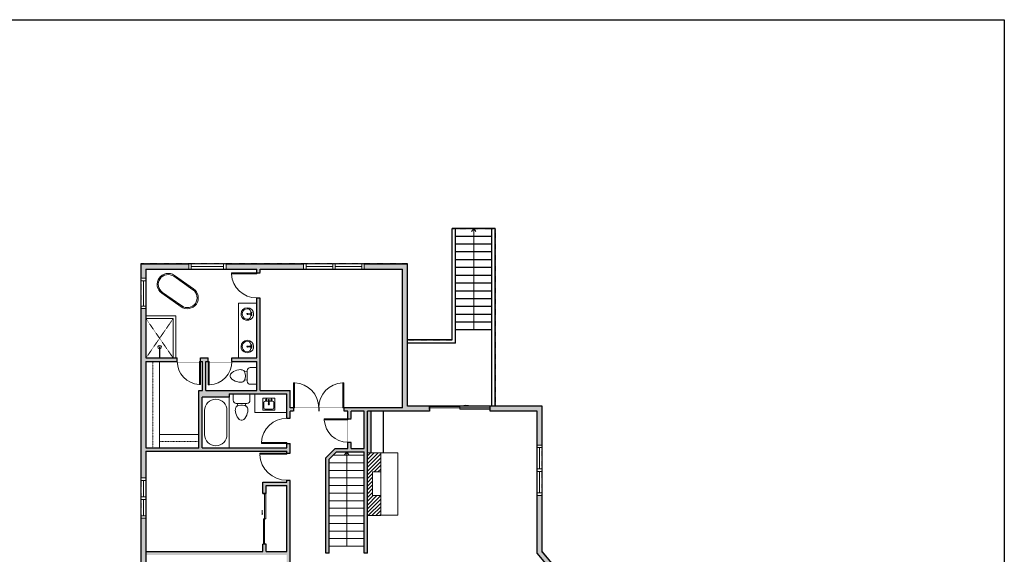
# Model space of a CAD drawing. Units: inches. Extents: x -1876 to 2124, y -2967 to -1480.
# Drawn here: x 955 to 2124, y -2238 to -1603 of the extents above; entities that cross this region are included whole.
import ezdxf

# ---------------------------------------------------------------- set-up
doc = ezdxf.new("R2010")
doc.units = ezdxf.units.IN
doc.linetypes.add('Dash', pattern=[0.23622, 0.11811, -0.11811])
doc.layers.get('0').update_dxf_attribs({"color": 255})
doc.layers.get('Defpoints').update_dxf_attribs({"color": 6, "linetype": 'Dash'})
for name, color, linetype, lineweight in [('A-DOOR&WINDOWS', 4, 'Continuous', 9), ('A-OBJECT', 2, 'Continuous', 9), ('A-STAIRS', 1, 'Continuous', 15)]:
    doc.layers.add(name, color=color, linetype=linetype, lineweight=lineweight)
doc.layers.add('A-WALL', color=252, linetype='Continuous')

# ---------------------------------------------------------------- blocks, each defined once
blk = doc.blocks.new('blocks$0$Toilet-Domestic-2D - Toilet-Domestic-2D-1228486-SUBSTRUCTURE Copy 1')
at = {"layer": 'A-OBJECT', "color": 0, "linetype": 'ByBlock', "lineweight": -2}
for p, q in [((-172, 596), (-186, 545)), ((-154, 647), (-172, 596)), ((-130, 698), (-154, 647)), ((-95, 749), (-130, 698)), ((-70, 774), (-95, 749)), ((-48, 787), (-70, 774)), ((-13, 799), (-48, 787)), ((13, 799), (-13, 799)), ((48, 787), (13, 799)), ((70, 774), (48, 787)), ((95, 749), (70, 774)), ((130, 698), (95, 749)), ((154, 647), (130, 698)), ((172, 596), (154, 647)), ((186, 545), (172, 596)), ((-186, 545), (-190, 495)), ((-190, 495), (-188, 469)), ((-188, 469), (-184, 444)), ((-184, 444), (-177, 418)), ((-177, 418), (-163, 393)), ((-163, 393), (-132, 368)), ((-132, 368), (-97, 355)), ((-123, 291), (-132, 368)), ((-97, 355), (-25, 342)), ((-25, 342), (25, 342)), ((25, 342), (97, 355)), ((97, 355), (132, 368)), ((123, 291), (132, 368)), ((132, 368), (163, 393)), ((163, 393), (177, 418)), ((177, 418), (184, 444)), ((184, 444), (188, 469)), ((190, 495), (186, 545)), ((188, 469), (190, 495)), ((-253, 0), (-253, 196)), ((-159, 291), (159, 291)), ((253, 196), (253, 0))]:
    blk.add_line(p, q, dxfattribs=at)
blk.add_lwpolyline([(253, 0), (-253, 0)], dxfattribs=at)
for centre, start, end in [((-159, 196), 90, 180), ((159, 196), 0, 90)]:
    blk.add_arc(centre, 94.6, start, end, dxfattribs=at)
blk = doc.blocks.new('*U275')
at = {"color": 0, "linetype": 'ByBlock', "lineweight": -2}
for p, q in [((36, 0), (0, 0)), ((0, 0), (0, -68.2)), ((36, 0), (36, -68.2)), ((18, -3), (18, -3)), ((3, -18), (3, -50.2)), ((33, -18), (33, -50.2)), ((18, -65.2), (18, -65.2)), ((0, -68.2), (36, -68.2))]:
    blk.add_line(p, q, dxfattribs=at)
for centre, start, end in [((18, -18), 90, 180), ((18, -18), 0, 90), ((18, -50.2), 180, 270), ((18, -50.2), 270, 0)]:
    blk.add_arc(centre, 15, start, end, dxfattribs=at)
blk = doc.blocks.new('*U204')
blk.add_wipeout([(0, 30), (0, -195), (1156, -195), (1156, 30)]).dxf.layer = 'A-DOOR&WINDOWS'
at = {"color": 0, "linetype": 'ByBlock', "lineweight": -2, "transparency": 33554687}
blk.add_lwpolyline([(51, 1154), (0, 1154), (0, 0), (51, 0)], close=True, dxfattribs=at)
blk.add_arc((0, 0), 1156, 0, 86.8211, dxfattribs=at)
at = {"layer": 'A-WALL', "transparency": 33554687}
for points in [[(0, 0), (0, -165)], [(1156, 0), (1156, -165)]]:
    blk.add_lwpolyline(points, dxfattribs=at)
blk = doc.blocks.new('*U199')
blk.add_wipeout([(0, 30), (0, -195), (1238, -195), (1238, 30)]).dxf.layer = 'A-DOOR&WINDOWS'
at = {"color": 0, "linetype": 'ByBlock', "lineweight": -2, "transparency": 33554687}
blk.add_lwpolyline([(51, 1237), (0, 1237), (0, 0), (51, 0)], close=True, dxfattribs=at)
blk.add_arc((0, 0), 1238, 0, 86.8211, dxfattribs=at)
at = {"layer": 'A-WALL', "transparency": 33554687}
for points in [[(0, 0), (0, -165)], [(1238, 0), (1238, -165)]]:
    blk.add_lwpolyline(points, dxfattribs=at)
blk = doc.blocks.new('*U76')
at = {"layer": 'A-OBJECT', "linetype": 'ByBlock', "lineweight": -2}
for p, q in [((-10, 162), (-10, 51)), ((10, 162), (10, 51))]:
    blk.add_line(p, q, dxfattribs=at)
for centre, radius, start, end in [((0, 0), 241, 90, 270), ((0, 0), 201, 165.3071, 14.6929), ((-95, 19), 105, 120.7927, 162.1904), ((0, -318), 452, 91.2067, 109.2086), ((-51, 162), 12.7, 360, 180), ((-51, 162), 12.7, 180, 360), ((0, 0), 20.6, 360, 180), ((0, 162), 9.52, 360, 180), ((0, 51), 9.52, 180, 360), ((0, 0), 241, 270, 90), ((0, -318), 452, 70.7914, 88.7933), ((51, 162), 12.7, 0, 180), ((51, 162), 12.7, 180, 360), ((95, 19), 105, 17.8096, 59.2073), ((0, 0), 20.6, 180, 360)]:
    blk.add_arc(centre, radius, start, end, dxfattribs=at)
blk = doc.blocks.new('shower')
at = {"color": 0, "linetype": 'ByBlock', "lineweight": -2, "ltscale": 10, "transparency": 33554687}
for p, q in [((-1.8, 0), (1.8, 0)), ((-1.8, -0.4), (-1.8, 0)), ((1.8, -0.4), (1.8, 0)), ((-1.8, -0.4), (1.8, -0.4)), ((-0.4, -18.5), (-0.4, -0.4)), ((0.4, -18.5), (0.4, -0.4)), ((0, -18.9), (0, -18.9))]:
    blk.add_line(p, q, dxfattribs=at)
for radius, start, end in [(2.97, 97.617, 82.383), (0.394, 180, 0)]:
    blk.add_arc((0, -18.5), radius, start, end, dxfattribs=at)
blk = doc.blocks.new('*U277')
blk.add_wipeout([(0, 30), (0, -195), (1134, -195), (1134, 30)]).dxf.layer = 'A-DOOR&WINDOWS'
at = {"color": 0, "linetype": 'ByBlock', "lineweight": -2, "transparency": 33554687}
blk.add_lwpolyline([(51, 1133), (0, 1133), (0, 0), (51, 0)], close=True, dxfattribs=at)
blk.add_arc((0, 0), 1134, 0, 86.8211, dxfattribs=at)
at = {"layer": 'A-WALL', "transparency": 33554687}
for points in [[(0, 0), (0, -165)], [(1134, 0), (1134, -165)]]:
    blk.add_lwpolyline(points, dxfattribs=at)
blk = doc.blocks.new('blocks$0$Sink Kitchen-Island - 18_ x 18_-1226390-SUBSTRUCTURE Copy 1')
at = {"layer": 'A-OBJECT', "color": 0, "linetype": 'ByBlock', "lineweight": -2}
for p, q in [((229, 0), (-229, 0)), ((-229, 0), (-229, -457)), ((229, -457), (229, 0)), ((-190, -165), (-190, -368)), ((-13, -114), (-140, -114)), ((-13, -57), (-13, -178)), ((13, -57), (13, -178)), ((140, -114), (13, -114)), ((191, -368), (191, -165)), ((-229, -457), (229, -457)), ((-140, -419), (140, -419))]:
    blk.add_line(p, q, dxfattribs=at)
for centre, radius, start, end in [((-140, -165), 50.8, 90, 180), ((-140, -368), 50.8, 180, 270), ((-102, -57), 25.4, 0, 180), ((-102, -57), 25.4, 180, 0), ((0, -231), 25.4, 0, 180), ((0, -231), 25.4, 180, 0), ((0, -57), 12.7, 0, 180), ((0, -178), 12.7, 180, 0), ((102, -57), 25.4, 0, 180), ((102, -57), 25.4, 180, 0), ((140, -165), 50.8, 0, 90), ((140, -368), 50.8, 270, 0)]:
    blk.add_arc(centre, radius, start, end, dxfattribs=at)
blk = doc.blocks.new('*U62')
at = {"color": 252}
blk.add_wipeout([(-5, 31.5), (1, 31.5), (1, 0), (-5, 0)], dxfattribs=at)
at = {"color": 4}
for points in [[(1, 28.5), (-1.3, 28.5), (-1.3, 28.5), (-2.7, 28.5), (-2.7, 28.5), (-5, 28.5), (-5, 31.5), (1, 31.5)], [(1, 3), (-1.3, 3), (-1.3, 3), (-2.7, 3), (-2.7, 3), (-5, 3), (-5, 0), (1, 0)]]:
    blk.add_lwpolyline(points, close=True, dxfattribs=at)
at = {"color": 9}
for points in [[(-5, 3), (-5, 28.5)], [(1, 3), (1, 28.5)]]:
    blk.add_lwpolyline(points, dxfattribs=at)
blk.add_lwpolyline([(-2, 3), (-2, 28.5), (-2, 28.5), (-2, 3)], close=True, dxfattribs=at)
blk = doc.blocks.new('*U82')
at = {"layer": 'A-DOOR&WINDOWS', "transparency": 33554687}
blk.add_hatch(color=9, dxfattribs=at).paths.add_polyline_path([(14, 12.2), (14, 13.2), (11, 12.7)], flags=0)
at = {"layer": 'A-DOOR&WINDOWS', "color": 9, "transparency": 33554687}
for p, q in [((14, 13.2), (11, 12.7)), ((23, 12.7), (11, 12.7)), ((11, 12.7), (14, 12.2)), ((14, 12.2), (14, 13.2))]:
    blk.add_line(p, q, dxfattribs=at)
at = {"layer": 'A-DOOR&WINDOWS', "color": 0, "linetype": 'ByBlock', "lineweight": -2, "transparency": 33554687}
for points in [[(-79.9, 9.9), (-79.9, 6.6), (0, 6.6), (0, 9.9)], [(0, 6.6), (0, 3.2), (79.9, 3.2), (79.9, 6.6)]]:
    blk.add_lwpolyline(points, close=True, dxfattribs=at)
at = {"layer": 'A-WALL', "transparency": 33554687}
for points in [[(-79.9, 2.1), (-79.9, 11)], [(79.9, 2.1), (79.9, 11)]]:
    blk.add_lwpolyline(points, dxfattribs=at)
blk = doc.blocks.new('*U203')
blk.add_wipeout([(0, 30), (0, -195), (1321, -195), (1321, 30)]).dxf.layer = 'A-DOOR&WINDOWS'
at = {"color": 0, "linetype": 'ByBlock', "lineweight": -2, "transparency": 33554687}
blk.add_lwpolyline([(51, 1319), (0, 1319), (0, 0), (51, 0)], close=True, dxfattribs=at)
blk.add_arc((0, 0), 1321, 0, 86.8211, dxfattribs=at)
at = {"layer": 'A-WALL', "transparency": 33554687}
for points in [[(0, 0), (0, -165)], [(1321, 0), (1321, -165)]]:
    blk.add_lwpolyline(points, dxfattribs=at)
blk = doc.blocks.new('*U83')
at = {"layer": 'A-DOOR&WINDOWS', "transparency": 33554687}
blk.add_hatch(color=9, dxfattribs=at).paths.add_polyline_path([(14, 12.2), (14, 13.2), (11, 12.7)], flags=0)
at = {"layer": 'A-DOOR&WINDOWS', "color": 9, "transparency": 33554687}
for p, q in [((14, 13.2), (11, 12.7)), ((23, 12.7), (11, 12.7)), ((11, 12.7), (14, 12.2)), ((14, 12.2), (14, 13.2))]:
    blk.add_line(p, q, dxfattribs=at)
at = {"layer": 'A-DOOR&WINDOWS', "color": 0, "linetype": 'ByBlock', "lineweight": -2, "transparency": 33554687}
for points in [[(-66.6, 9.9), (-66.6, 6.6), (0, 6.6), (0, 9.9)], [(0, 6.6), (0, 3.2), (66.6, 3.2), (66.6, 6.6)]]:
    blk.add_lwpolyline(points, close=True, dxfattribs=at)
at = {"layer": 'A-WALL', "transparency": 33554687}
for points in [[(-66.6, 2.1), (-66.6, 11)], [(66.6, 2.1), (66.6, 11)]]:
    blk.add_lwpolyline(points, dxfattribs=at)
blk = doc.blocks.new('*U65')
at = {"color": 252}
blk.add_wipeout([(-5, 25.5), (1, 25.5), (1, 0), (-5, 0)], dxfattribs=at)
at = {"color": 4}
for points in [[(1, 22.5), (-1.3, 22.5), (-1.3, 22.5), (-2.7, 22.5), (-2.7, 22.5), (-5, 22.5), (-5, 25.5), (1, 25.5)], [(1, 3), (-1.3, 3), (-1.3, 3), (-2.7, 3), (-2.7, 3), (-5, 3), (-5, 0), (1, 0)]]:
    blk.add_lwpolyline(points, close=True, dxfattribs=at)
at = {"color": 9}
for points in [[(-5, 3), (-5, 22.5)], [(1, 3), (1, 22.5)]]:
    blk.add_lwpolyline(points, dxfattribs=at)
blk.add_lwpolyline([(-2, 3), (-2, 22.5), (-2, 22.5), (-2, 3)], close=True, dxfattribs=at)
blk = doc.blocks.new('*U60')
at = {"color": 252}
blk.add_wipeout([(-5, 37.5), (1, 37.5), (1, 0), (-5, 0)], dxfattribs=at)
at = {"color": 4}
for points in [[(1, 34.5), (-1.3, 34.5), (-1.3, 34.5), (-2.7, 34.5), (-2.7, 34.5), (-5, 34.5), (-5, 37.5), (1, 37.5)], [(1, 3), (-1.3, 3), (-1.3, 3), (-2.7, 3), (-2.7, 3), (-5, 3), (-5, 0), (1, 0)]]:
    blk.add_lwpolyline(points, close=True, dxfattribs=at)
at = {"color": 9}
for points in [[(-5, 3), (-5, 34.5)], [(1, 3), (1, 34.5)]]:
    blk.add_lwpolyline(points, dxfattribs=at)
blk.add_lwpolyline([(-2, 3), (-2, 34.5), (-2, 34.5), (-2, 3)], close=True, dxfattribs=at)
blk = doc.blocks.new('*U283')
at = {"color": 252}
blk.add_wipeout([(-5, 44.3), (1, 44.3), (1, 0), (-5, 0)], dxfattribs=at)
at = {"color": 4}
for points in [[(1, 41.3), (-1.3, 41.3), (-1.3, 41.3), (-2.7, 41.3), (-2.7, 41.3), (-5, 41.3), (-5, 44.3), (1, 44.3)], [(1, 3), (-1.3, 3), (-1.3, 3), (-2.7, 3), (-2.7, 3), (-5, 3), (-5, 0), (1, 0)]]:
    blk.add_lwpolyline(points, close=True, dxfattribs=at)
at = {"color": 9}
for points in [[(-5, 3), (-5, 41.3)], [(1, 3), (1, 41.3)]]:
    blk.add_lwpolyline(points, dxfattribs=at)
blk.add_lwpolyline([(-2, 3), (-2, 41.3), (-2, 41.3), (-2, 3)], close=True, dxfattribs=at)
blk = doc.blocks.new('*U51')
at = {"color": 252}
blk.add_wipeout([(-5, 36), (1, 36), (1, 0), (-5, 0)], dxfattribs=at)
at = {"color": 4}
for points in [[(1, 33), (-1.3, 33), (-1.3, 33), (-2.7, 33), (-2.7, 33), (-5, 33), (-5, 36), (1, 36)], [(1, 3), (-1.3, 3), (-1.3, 3), (-2.7, 3), (-2.7, 3), (-5, 3), (-5, 0), (1, 0)]]:
    blk.add_lwpolyline(points, close=True, dxfattribs=at)
at = {"color": 9}
for points in [[(-5, 3), (-5, 33)], [(1, 3), (1, 33)]]:
    blk.add_lwpolyline(points, dxfattribs=at)
blk.add_lwpolyline([(-2, 3), (-2, 33), (-2, 33), (-2, 3)], close=True, dxfattribs=at)
blk = doc.blocks.new('*U284')
at = {"layer": 'A-OBJECT', "color": 0, "linetype": 'ByBlock', "lineweight": -2, "transparency": 33554687}
blk.add_lwpolyline([(0, 0), (109.8, 0), (109.8, -17.1), (0, -17.1)], close=True, dxfattribs=at)
at = {"layer": 'A-OBJECT', "color": 0, "linetype": 'Dash', "lineweight": -2, "transparency": 33554687}
blk.add_lwpolyline([(109.8, -8.5), (0, -8.5)], dxfattribs=at)
blk = doc.blocks.new('*U285')
at = {"layer": 'A-OBJECT', "color": 0, "linetype": 'ByBlock', "lineweight": -2, "transparency": 33554687}
blk.add_lwpolyline([(0, 0), (50, 0), (50, -17.1), (0, -17.1)], close=True, dxfattribs=at)
at = {"layer": 'A-OBJECT', "color": 0, "linetype": 'Dash', "lineweight": -2, "transparency": 33554687}
blk.add_lwpolyline([(50, -8.5), (0, -8.5)], dxfattribs=at)
blk = doc.blocks.new('*U292')
at = {"color": 0, "linetype": 'ByBlock', "lineweight": -2}
blk.add_line((111.9, 0), (0, 0), dxfattribs=at)
at = {"color": 0, "linetype": 'ByBlock', "lineweight": -2, "transparency": 33554687}
blk.add_lwpolyline([(3.5, 2.7), (0, 0), (3.5, -2.7)], dxfattribs=at)
blk = doc.blocks.new('*U293')
at = {"color": 0, "linetype": 'ByBlock', "lineweight": -2}
blk.add_line((120.5, 0), (0, 0), dxfattribs=at)
at = {"color": 0, "linetype": 'ByBlock', "lineweight": -2, "transparency": 33554687}
blk.add_lwpolyline([(3.5, 2.7), (0, 0), (3.5, -2.7)], dxfattribs=at)

msp = doc.modelspace()

# ---------------------------------------------------------------- hatches: boundary and pattern name
at = {"layer": 'A-OBJECT'}
h = msp.add_hatch(dxfattribs=at)
h.set_pattern_fill('ANSI31', color=256)
h.paths.add_polyline_path([(1383.7, -2117.3), (1367.9, -2117.3), (1367.9, -2191.9), (1383.7, -2191.9), (1383.7, -2168.1), (1373.9, -2168.1), (1373.9, -2140), (1383.7, -2140)])
at = {"layer": 'A-WALL'}
h = msp.add_hatch(color=256, dxfattribs=at)
h.dxf.hatch_style = 1
h.paths.add_polyline_path([(1368.4, -2357.2), (1341.4, -2357.2), (1341.4, -2283.3), (1276, -2283.3), (1276, -2067.9), (1344.6, -2067.9), (1344.6, -2112.3), (1329.5, -2112.3), (1318.5, -2123.3), (1318.5, -2236.4), (1322.5, -2236.4), (1322.5, -2125), (1331.2, -2116.3), (1363.9, -2116.3), (1363.9, -2236.4), (1367.9, -2236.4), (1367.9, -2067.9), (1441.4, -2067.9), (1441.4, -2061.9), (1415.3, -2061.9), (1415.3, -1892.9), (1098.9, -1892.9), (1098.9, -2351.2), (974.7, -2351.2), (974.7, -2587.5), (997.3, -2587.5), (997.3, -2581.5), (980.7, -2581.5), (980.7, -2357.2), (1098.9, -2357.2), (1098.9, -2361.2), (1250.9, -2361.2), (1250.9, -2364.2), (1271.2, -2364.2), (1271.2, -2361.2), (1337.4, -2361.2), (1337.4, -2603.1), (1319, -2603.1), (1319, -2609.1), (1343.4, -2609.1), (1343.4, -2471.8), (1426.9, -2471.8), (1426.9, -2632.2), (1452.3, -2657.6), (1548.3, -2657.6), (1575.3, -2630.6), (1575.3, -2359.8), (1603.7, -2325.9), (1603.7, -2268.9), (1575.3, -2235), (1575.3, -2061.9), (1513.4, -2061.9), (1513.4, -2067.9), (1569.3, -2067.9), (1569.3, -2237.1), (1597.7, -2271.1), (1597.7, -2323.7), (1569.3, -2357.6), (1555.1, -2357.6), (1555.1, -2361.6), (1569.3, -2361.6), (1569.3, -2628.1), (1545.8, -2651.6), (1454.8, -2651.6), (1432.9, -2629.7), (1432.9, -2465.8), (1432.9, -2426), (1428.9, -2426), (1428.9, -2465.8), (1370.9, -2465.8), (1370.9, -2412.6), (1341.4, -2412.6), (1341.4, -2373.3), (1368.4, -2373.3)])
h.paths.add_polyline_path([(1337.4, -2357.2), (1276, -2357.2), (1276, -2287.3), (1337.4, -2287.3)], flags=16)
h.paths.add_polyline_path([(1366.9, -2416.6), (1366.9, -2465.8), (1341.4, -2465.8), (1341.4, -2416.6)], flags=16)
h.paths.add_polyline_path([(1272, -2357.2), (1247.7, -2357.2), (1247.7, -2349.2), (1243.7, -2349.2), (1243.7, -2357.2), (1104.9, -2357.2), (1104.9, -2115.5), (1272, -2115.5), (1272, -2152.2), (1243.7, -2152.2), (1243.7, -2165.8), (1247.7, -2165.8), (1247.7, -2156.2), (1272, -2156.2), (1272, -2234.7), (1247.7, -2234.7), (1247.7, -2225.8), (1243.7, -2225.8), (1243.7, -2234.7), (1104.9, -2234.7), (1104.9, -2238.7), (1272, -2238.7), (1272, -2275.4), (1243.7, -2275.4), (1243.7, -2289.2), (1247.7, -2289.2), (1247.7, -2279.4), (1272, -2279.4)], flags=16)
h.paths.add_polyline_path([(1348.6, -2112.3), (1348.6, -2067.9), (1363.9, -2067.9), (1363.9, -2112.3)], flags=16)
h.paths.add_polyline_path([(1272, -2111.5), (1171.8, -2111.5), (1171.8, -2051), (1203.7, -2051), (1203.7, -2047.2), (1272, -2047.2)], flags=16)
h.paths.add_polyline_path([(1276, -2063.9), (1276, -2043.2), (1240.4, -2043.2), (1240.4, -1898.9), (1409.3, -1898.9), (1409.3, -2063.9)], flags=16)
h.paths.add_polyline_path([(1167.8, -2111.5), (1104.9, -2111.5), (1104.9, -2008.6), (1171.9, -2008.6), (1171.9, -2043.2), (1167.8, -2043.2)], flags=16)
h.paths.add_polyline_path([(1236.4, -2043.2), (1175.9, -2043.2), (1175.9, -2008.6), (1236.4, -2008.6)], flags=16)
h.paths.add_polyline_path([(1236.4, -2004.6), (1104.9, -2004.6), (1104.9, -1898.9), (1236.4, -1898.9)], flags=16)
h = msp.add_hatch(color=256, dxfattribs=at)
h.dxf.hatch_style = 1
h.paths.add_polyline_path([(1372.1, -2067.9), (1367.9, -2067.9), (1367.9, -2117.3), (1372.1, -2117.3)])

# ---------------------------------------------------------------- linework, layer by layer
at = {"layer": 'A-OBJECT', "linetype": 'Dash'}
for p, q in [((1137.2, -1957.8), (1104.9, -2004.6)), ((1104.9, -1957.8), (1137.2, -2004.6))]:
    msp.add_line(p, q, dxfattribs=at)
at = {"layer": 'A-OBJECT'}
for p, q in [((1367.9, -2117.3), (1383.7, -2117.3)), ((1383.7, -2191.9), (1383.7, -2117.3)), ((1373.9, -2140), (1383.7, -2140)), ((1373.9, -2168.1), (1373.9, -2140)), ((1383.7, -2168.1), (1373.9, -2168.1)), ((1383.7, -2191.9), (1367.9, -2191.9))]:
    msp.add_line(p, q, dxfattribs=at)
for points in [[(1123.7, -1927.7), (1146.5, -1943.7, 0.414214), (1164.7, -1940.5, 0.414214), (1161.5, -1922.4), (1138.6, -1906.4, 0.414214), (1120.5, -1909.6, 0.414214)], [(1124.5, -1926.6), (1147.3, -1942.6, 0.414214), (1163.5, -1939.7), (1163.5, -1939.7, 0.414214), (1160.7, -1923.5), (1137.8, -1907.5, 0.414214), (1121.6, -1910.4), (1121.6, -1910.4, 0.414214)]]:
    msp.add_lwpolyline(points, format="xyb", close=True, dxfattribs=at)
for points in [[(1236.4, -2004.6), (1214.6, -2004.6), (1214.6, -1939.5), (1236.4, -1939.5)], [(1104.9, -1957.8), (1137.2, -1957.8), (1137.2, -2004.6), (1104.9, -2004.6)], [(1272, -2047.2), (1234.2, -2047.2), (1234.2, -2069.3), (1272, -2069.3)], [(1383.7, -2117.3), (1404.1, -2117.3), (1404.1, -2191.4), (1383.7, -2191.4)]]:
    msp.add_lwpolyline(points, close=True, dxfattribs=at)
msp.add_lwpolyline([(1104.9, -1954.6), (1140.4, -1954.6), (1140.4, -2004.6)], dxfattribs=at)
at = {"layer": 'A-STAIRS'}
for p, q in [((1363.9, -2120.2), (1327.2, -2120.2)), ((1363.9, -2129.2), (1322.5, -2129.2)), ((1363.9, -2138.2), (1322.5, -2138.2)), ((1363.9, -2147.2), (1322.5, -2147.2)), ((1363.9, -2156.2), (1322.5, -2156.2)), ((1363.9, -2165.2), (1322.5, -2165.2)), ((1363.9, -2174.2), (1322.5, -2174.2)), ((1363.9, -2183.2), (1322.5, -2183.2)), ((1363.9, -2192.2), (1322.5, -2192.2)), ((1363.9, -2201.2), (1322.5, -2201.2)), ((1363.9, -2210.2), (1322.5, -2210.2)), ((1363.9, -2219.2), (1322.5, -2219.2)), ((1363.9, -2228.2), (1322.5, -2228.2))]:
    msp.add_line(p, q, dxfattribs=at)
at = {"layer": 'A-WALL'}
for p, q in [((1468.3, -1983), (1468.3, -1850.8)), ((1519.6, -1850.8), (1468.3, -1850.8)), ((1472.3, -1987), (1472.3, -1850.8)), ((1515.6, -2061.9), (1515.6, -1850.8)), ((1519.6, -2061.9), (1519.6, -1850.8)), ((1515.6, -1860.1), (1472.3, -1860.1)), ((1515.6, -1869.3), (1472.3, -1869.3)), ((1515.6, -1878.6), (1472.3, -1878.6)), ((1098.9, -1892.9), (1098.9, -2351.2)), ((1098.9, -1892.9), (1415.3, -1892.9)), ((1415.3, -2061.9), (1415.3, -1892.9)), ((1515.6, -1887.9), (1472.3, -1887.9)), ((1104.9, -1898.9), (1236.4, -1898.9)), ((1104.9, -1898.9), (1104.9, -2004.6)), ((1236.4, -2004.6), (1236.4, -1898.9)), ((1240.4, -2043.2), (1240.4, -1898.9)), ((1240.4, -1898.9), (1409.3, -1898.9)), ((1409.3, -2063.9), (1409.3, -1898.9)), ((1515.6, -1897.2), (1472.3, -1897.2)), ((1515.6, -1906.4), (1472.3, -1906.4)), ((1515.6, -1915.7), (1472.3, -1915.7)), ((1515.6, -1925), (1472.3, -1925)), ((1515.6, -1934.2), (1472.3, -1934.2)), ((1515.6, -1943.5), (1472.3, -1943.5)), ((1515.6, -1952.8), (1472.3, -1952.8)), ((1515.6, -1962), (1472.3, -1962)), ((1515.6, -1971.3), (1472.3, -1971.3)), ((1468.3, -1983), (1415.3, -1983)), ((1472.3, -1987), (1415.3, -1987)), ((1104.9, -2004.6), (1236.4, -2004.6)), ((1104.9, -2008.6), (1171.9, -2008.6)), ((1104.9, -2008.6), (1104.9, -2111.5)), ((1171.9, -2043.2), (1171.9, -2008.6)), ((1175.9, -2043.2), (1175.9, -2008.6)), ((1175.9, -2008.6), (1236.4, -2008.6)), ((1236.4, -2043.2), (1236.4, -2008.6)), ((1167.8, -2043.2), (1171.9, -2043.2)), ((1167.8, -2111.5), (1167.8, -2043.2)), ((1175.9, -2043.2), (1236.4, -2043.2)), ((1240.4, -2043.2), (1276, -2043.2)), ((1276, -2063.9), (1276, -2043.2)), ((1171.8, -2111.5), (1171.8, -2051)), ((1203.7, -2047.2), (1272, -2047.2)), ((1272, -2111.5), (1272, -2047.2)), ((1409.3, -2063.9), (1276, -2063.9)), ((1276, -2283.3), (1276, -2067.9)), ((1344.6, -2067.9), (1276, -2067.9)), ((1344.6, -2112.3), (1344.6, -2067.9)), ((1348.6, -2112.3), (1348.6, -2067.9)), ((1363.9, -2067.9), (1348.6, -2067.9)), ((1363.9, -2112.3), (1363.9, -2067.9)), ((1367.9, -2236.4), (1367.9, -2067.9)), ((1441.4, -2067.9), (1367.9, -2067.9)), ((1441.4, -2061.9), (1415.3, -2061.9)), ((1575.3, -2061.9), (1513.4, -2061.9)), ((1569.3, -2067.9), (1513.4, -2067.9)), ((1569.3, -2237.1), (1569.3, -2067.9)), ((1575.3, -2235), (1575.3, -2061.9)), ((1104.9, -2111.5), (1167.8, -2111.5)), ((1104.9, -2115.5), (1272, -2115.5)), ((1104.9, -2115.5), (1104.9, -2357.2)), ((1171.8, -2111.5), (1272, -2111.5)), ((1272, -2152.2), (1272, -2115.5)), ((1329.5, -2112.3), (1318.5, -2123.3)), ((1329.5, -2112.3), (1344.6, -2112.3)), ((1348.6, -2112.3), (1363.9, -2112.3)), ((1318.5, -2236.4), (1318.5, -2123.3)), ((1331.2, -2116.3), (1322.5, -2125)), ((1322.5, -2236.4), (1322.5, -2125)), ((1331.2, -2116.3), (1363.9, -2116.3)), ((1363.9, -2236.4), (1363.9, -2116.3)), ((1243.7, -2152.2), (1272, -2152.2)), ((1243.7, -2165.8), (1243.7, -2152.2)), ((1247.7, -2156.2), (1272, -2156.2)), ((1247.7, -2165.8), (1247.7, -2156.2)), ((1272, -2234.7), (1272, -2156.2)), ((1243.7, -2234.7), (1243.7, -2225.8)), ((1247.7, -2234.7), (1247.7, -2225.8)), ((1104.9, -2234.7), (1243.7, -2234.7)), ((1247.7, -2234.7), (1272, -2234.7)), ((1322.5, -2236.4), (1318.5, -2236.4)), ((1367.9, -2236.4), (1363.9, -2236.4)), ((1569.3, -2237.1), (1597.7, -2271.1)), ((1575.3, -2235), (1603.7, -2268.9))]:
    msp.add_line(p, q, dxfattribs=at)
for points in [[(1203.7, -2047.2), (1203.7, -2051), (1171.8, -2051)], [(1372.1, -2117.3), (1372.1, -2067.9)], [(1387, -2117.3), (1387, -2067.9)], [(1243.7, -2165.8), (1247.7, -2165.8)], [(1247.7, -2225.8), (1243.7, -2225.8)]]:
    msp.add_lwpolyline(points, dxfattribs=at)
at = {"layer": 'A-WALL', "elevation": 0}
for points in [[(1441.4, -2061.9), (1441.4, -2067.9)], [(1513.4, -2067.9), (1513.4, -2061.9)]]:
    msp.add_lwpolyline(points, dxfattribs=at)
at = {"layer": 'Defpoints', "color": 255, "linetype": 'Continuous', "elevation": 0}
msp.add_lwpolyline([(124, -1602.6), (2124, -1602.6), (2124, -2966.7), (124, -2966.7)], close=True, dxfattribs=at)
at = {"layer": 'Defpoints'}
msp.add_lwpolyline([(1415.3, -1983), (1468.3, -1983), (1468.3, -1850.8), (1519.6, -1850.8), (1519.6, -2061.9), (1415.3, -2061.9), (1415.3, -1983)], dxfattribs=at)

# ---------------------------------------------------------------- block references
at = {"layer": 'A-DOOR&WINDOWS', "transparency": 33554687, "xscale": 0.4506616870520158, "yscale": 0.4506616870520158, "zscale": 0.4506616870520158}
msp.add_blockref('*U82', (1477.4, -2066.8), dxfattribs=at)
at = {"layer": 'A-DOOR&WINDOWS', "transparency": 33554687, "xscale": 0.4506616870520158, "yscale": 0.4506616870520158, "zscale": 0.4506616870520158, "rotation": 90}
msp.add_blockref('*U83', (1248.7, -2195.8), dxfattribs=at)
at = {"layer": 'A-OBJECT', "transparency": 33554687}
for name, p, xscale, yscale, zscale, rotation in [('*U76', (1225.3, -1952.3), 0.03093566768929973, 0.03093566768929973, 0.03093566768929973, 270), ('*U76', (1225.3, -1991), 0.03093566768929973, 0.03093566768929973, 0.03093566768929973, 270), ('shower', (1121.1, -2004.6), -0.7, 0.7, 0.7, 180), ('blocks$0$Toilet-Domestic-2D - Toilet-Domestic-2D-1228486-SUBSTRUCTURE Copy 1', (1236.4, -2025.9), 0.03935794656299858, 0.03935794656299858, 0.03935794656299858, 90), ('blocks$0$Toilet-Domestic-2D - Toilet-Domestic-2D-1228486-SUBSTRUCTURE Copy 1', (1218.4, -2047.2), -0.03935794656299858, 0.03935794656299858, 0.03935794656299858, 180)]:
    msp.add_blockref(name, p, dxfattribs=dict(at, xscale=xscale, yscale=yscale, zscale=zscale, rotation=rotation))
at = {"layer": 'A-OBJECT', "xscale": 0.937124146848067, "yscale": 0.937124146848067, "zscale": 0.937124146848067, "rotation": 90}
msp.add_blockref('*U284', (1104.9, -2111.5), dxfattribs=at)
at = {"layer": 'A-OBJECT', "transparency": 33554687}
for name, p, xscale, yscale, zscale in [('*U275', (1171.8, -2051), 0.8867639768942459, 0.8867639768942459, 0.8867639768942459), ('blocks$0$Sink Kitchen-Island - 18_ x 18_-1226390-SUBSTRUCTURE Copy 1', (1250.8, -2052.5), -0.03063428158209176, 0.03063428158209176, 0.03063428158209176)]:
    msp.add_blockref(name, p, dxfattribs=dict(at, xscale=xscale, yscale=yscale, zscale=zscale))
at = {"layer": 'A-OBJECT', "xscale": 0.937124146848067, "yscale": 0.937124146848067, "zscale": 0.937124146848067}
msp.add_blockref('*U285', (1120.9, -2095.7), dxfattribs=at)
at = {"layer": 'A-STAIRS', "xscale": -1, "rotation": 90}
for name, p in [('*U293', (1494, -1850.8)), ('*U292', (1343.2, -2116.3))]:
    msp.add_blockref(name, p, dxfattribs=at)

# ---------------------------------------------------------------- next in the draw order: block references
at = {"layer": 'A-DOOR&WINDOWS', "transparency": 33554687}
for name, p, rotation in [('*U283', (1155.7, -1897.9, 0), 270), ('*U60', (1292.1, -1897.9), 270), ('*U65', (1099.9, -2169.6, 0), 180)]:
    msp.add_blockref(name, p, dxfattribs=dict(at, rotation=rotation))
at = {"layer": 'A-DOOR&WINDOWS', "transparency": 33554687, "yscale": 0.02422732627077181, "zscale": 0.02422732627077181}
for name, p, xscale, rotation in [('*U199', (1236.4, -1903.3), -0.02422732627077181, 90), ('*U277', (1169.5, -2008.6), 0.02422732627077181, 180), ('*U204', (1178.8, -2008.6), -0.02422732627077181, 180), ('*U199', (1272, -2106.2), 0.02422732627077181, 89.99999999999999), ('*U204', (1344.6, -2076.8), -0.02422732627077181, 90), ('*U203', (1272, -2117.8), -0.02422732627077181, 90)]:
    msp.add_blockref(name, p, dxfattribs=dict(at, xscale=xscale, rotation=rotation))
at = {"layer": 'A-DOOR&WINDOWS', "transparency": 33554687}
for name, p in [('*U51', (1103.9, -1945.9, 0)), ('*U62', (1574.3, -2168))]:
    msp.add_blockref(name, p, dxfattribs=at)
at = {"layer": 'A-DOOR&WINDOWS', "transparency": 33554687, "xscale": 0.02422732627077181, "yscale": 0.02422732627077181, "zscale": 0.02422732627077181}
msp.add_blockref('*U199', (1280, -2063.9), dxfattribs=at)

# ---------------------------------------------------------------- next in the draw order: block references
at = {"layer": 'A-DOOR&WINDOWS', "transparency": 33554687}
for name, p, rotation in [('*U60', (1326.6, -1897.9), 270), ('*U65', (1099.9, -2147.1, 0), 180)]:
    msp.add_blockref(name, p, dxfattribs=dict(at, rotation=rotation))
at = {"layer": 'A-DOOR&WINDOWS', "transparency": 33554687, "xscale": -0.02422732627077181, "yscale": 0.02422732627077181, "zscale": 0.02422732627077181}
msp.add_blockref('*U199', (1340, -2063.9), dxfattribs=at)
at = {"layer": 'A-DOOR&WINDOWS', "transparency": 33554687}
msp.add_blockref('*U62', (1574.3, -2139.5), dxfattribs=at)

# ---------------------------------------------------------------- next in the draw order: linework, layer by layer
at = {"layer": 'Defpoints'}
msp.add_lwpolyline([(1098.9, -2357.2), (1098.9, -2361.2), (1337.4, -2361.2), (1337.4, -2471.8), (1343.4, -2471.8), (1426.9, -2471.8), (1426.9, -2632.2), (1452.3, -2657.6), (1548.3, -2657.6), (1575.3, -2630.6), (1575.3, -2359.8), (1603.7, -2325.9), (1603.7, -2268.9), (1575.3, -2235), (1575.3, -2061.9), (1415.3, -2061.9), (1415.3, -1892.9), (1098.9, -1892.9), (1098.9, -2351.2)], close=True, dxfattribs=at)

doc.saveas('drawing.dxf')
